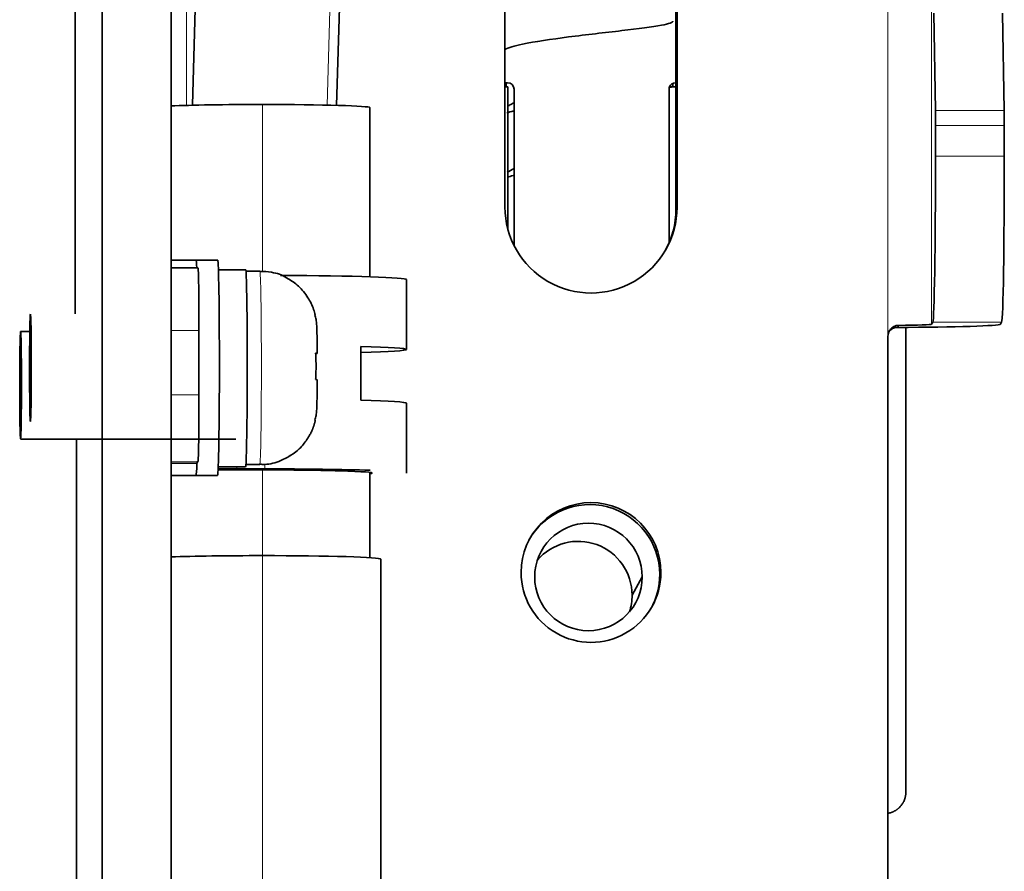
# Model space of a CAD drawing. Units: millimetres. Extents: x 128 to 1677, y 46 to 1536.
# Drawn here: x 587 to 633, y 588 to 627 of the extents above; entities that cross this region are included whole.
import ezdxf

# ---------------------------------------------------------------- set-up
doc = ezdxf.new("R2010")
doc.units = ezdxf.units.MM
doc.layers.add('1', color=7, linetype='Continuous', true_color=0xffffff)

msp = doc.modelspace()

# ---------------------------------------------------------------- linework, layer by layer
at = {"layer": '1', "color": 18, "linetype": 'Continuous', "lineweight": 35}
for p, q in [((591.051, 551.489), (591.051, 765.398)), ((594.25, 551.487), (594.251, 765.397)), ((589.798, 697.931), (589.798, 613.687)), ((596.624, 672.657), (595.242, 623.393)), ((601.944, 623.387), (603.311, 672.102)), ((609.763, 656.646), (609.763, 618.662)), ((617.762, 618.658), (617.762, 656.642)), ((617.71, 618.565), (617.71, 656.549)), ((629.688, 627.669), (629.764, 623.15)), ((632.964, 623.148), (632.888, 627.668)), ((609.763, 624.438), (609.889, 624.438)), ((609.896, 624.25), (609.763, 624.25)), ((609.822, 624.438), (609.822, 624.25)), ((609.822, 624.438), (609.822, 624.25)), ((609.896, 617.641), (609.896, 624.25)), ((610.189, 624.138), (610.189, 616.866)), ((617.388, 616.994), (617.388, 624.135)), ((617.71, 624.246), (617.395, 624.246)), ((617.395, 624.246), (617.395, 617.009)), ((617.688, 624.435), (617.71, 624.435)), ((603.492, 615.415), (603.492, 623.282)), ((629.769, 621.023), (629.769, 622.451)), ((632.969, 621.022), (632.969, 622.45)), ((595.415, 616.183), (594.25, 616.183)), ((596.415, 616.182), (595.415, 616.183)), ((595.499, 615.832), (594.25, 615.832)), ((597.725, 615.738), (596.449, 615.738)), ((598.375, 615.681), (597.73, 615.682)), ((605.192, 612.037), (605.192, 615.286)), ((629.593, 613.213), (629.647, 613.308)), ((632.793, 613.211), (632.846, 613.307)), ((587.685, 612.873), (587.259, 612.873)), ((595.546, 612.919), (595.546, 609.92)), ((627.561, 612.656), (627.561, 577.171)), ((628.393, 591.459), (628.393, 613.065)), ((603.072, 612.179), (603.072, 609.68)), ((605.192, 606.289), (605.192, 609.538)), ((587.256, 607.873), (597.255, 607.868)), ((589.86, 607.872), (589.86, 549.369)), ((594.25, 606.748), (595.449, 606.748)), ((595.449, 606.748), (595.497, 606.834)), ((596.443, 606.582), (597.711, 606.582)), ((597.275, 606.438), (598.575, 606.438)), ((598.601, 606.484), (597.301, 606.485)), ((597.711, 606.582), (597.713, 606.583)), ((597.726, 606.682), (598.371, 606.681)), ((603.492, 602.358), (603.492, 606.319)), ((594.25, 606.183), (595.411, 606.183)), ((595.411, 606.183), (595.413, 606.185)), ((595.411, 606.183), (595.413, 606.185)), ((595.411, 606.183), (596.411, 606.182)), ((596.411, 606.182), (596.413, 606.184)), ((603.992, 585.798), (603.992, 602.291)), ((615.672, 600.614), (616.145, 601.457))]:
    msp.add_line(p, q, dxfattribs=at)
at = {"layer": '1', "color": 8, "linetype": 'Continuous', "lineweight": 18}
for p, q in [((594.965, 698.929), (594.965, 623.386)), ((629.593, 698.911), (629.593, 613.213)), ((627.561, 612.656), (627.561, 696.413)), ((602.881, 672.626), (601.499, 623.399)), ((609.773, 624.438), (609.773, 624.25)), ((598.492, 623.428), (598.492, 615.651)), ((629.764, 623.15), (632.964, 623.148)), ((632.969, 622.45), (629.769, 622.451)), ((629.769, 621.023), (632.969, 621.022)), ((617.71, 618.565), (617.762, 618.658)), ((628.062, 613.157), (628.009, 613.063)), ((632.846, 613.307), (629.647, 613.308)), ((595.546, 612.919), (594.25, 612.919)), ((594.25, 609.921), (595.546, 609.92)), ((595.497, 606.834), (594.25, 606.835)), ((597.301, 606.582), (597.301, 606.485)), ((597.726, 606.683), (598.373, 606.683)), ((598.371, 606.681), (598.373, 606.683)), ((598.492, 606.438), (598.492, 602.451)), ((598.601, 606.484), (598.601, 606.692)), ((596.413, 606.184), (595.413, 606.185)), ((598.492, 602.451), (598.492, 585.958)), ((616.96, 601.572), (617.012, 601.665))]:
    msp.add_line(p, q, dxfattribs=at)
at = {"layer": '1', "color": 18, "linetype": 'Continuous', "lineweight": 35}
for centre, major_axis, ratio, start_param, end_param in [((609.889, 624.138), (0.262, -0.147), 0.999445, 0.511474, 2.08227), ((617.688, 624.135), (0.262, -0.147), 0.999445, 3.444126, 3.653067), ((617.688, 624.135), (0.262, -0.147), 0.999445, 2.08227, 3.271805), ((598.492, 623.282), (5, 0), 0.029043, 1.570797, 2.58352), ((598.492, 623.282), (5, 0), 0.029043, 0, 1.570796), ((629.753, 622.422), (0, 1), 0.016302, 4.74144, 5.526838), ((632.952, 622.421), (0, -1), 0.016302, 1.599847, 2.385245), ((629.647, 620.805), (0.004, 7.5), 0.016302, 3.170644, 4.74144), ((632.846, 620.804), (-0.004, -7.5), 0.016302, 0.029051, 1.599847), ((613.763, 618.66), (-3.488, 1.959), 0.999445, 0.511474, 3.653067), ((613.71, 618.567), (3.488, -1.959), 0.999445, 6.283169, 6.794659), ((595.413, 611.183), (0.002, 5), 0.016302, 5.906234, 6.312236), ((595.413, 611.183), (-0.002, -5), 0.016302, 2.764649, 3.141588), ((596.413, 611.182), (-0.002, -5), 0.016302, 0.029051, 3.141584), ((595.497, 612.832), (-0.001, -3), 0.016302, 1.599847, 3.141584), ((597.713, 611.182), (-0.002, -4.6), 0.016302, 0.196131, 3.003563), ((598.492, 615.286), (6.7, 0), 0.029043, 6.283173, 7.727226), ((587.714, 611.186), (0.001, 2.5), 0.016302, 0.029051, 3.170644), ((587.714, 611.186), (0.001, 2.5), 0.016302, 3.170644, 6.312236), ((627.593, 613.214), (-5.2, 0), 0.029043, 1.65079, 3.125283), ((627.593, 613.214), (2, 0), 0.029043, 4.94876, 6.266876), ((587.257, 610.373), (0.001, 2.5), 0.016302, 0.029051, 3.170644), ((587.257, 610.373), (0.001, 2.5), 0.016302, 3.170644, 6.312236), ((601.012, 611.18), (-0.001, -1.86), 0.016302, 1.935415, 2.835078), ((598.492, 612.037), (-6.7, 0), 0.029043, 2.323528, 3.959657), ((601.012, 611.18), (-0.001, -1.86), 0.016302, 0.364615, 1.264278), ((595.497, 609.833), (-0.001, -3), 0.016302, 0.029051, 1.599847), ((598.492, 609.538), (6.7, 0), 0.029043, 6.283172, 7.10125), ((595.413, 611.183), (-0.002, -5), 0.016302, 0.029051, 0.480078), ((595.413, 611.183), (0.002, 5), 0.016302, 3.170644, 3.621708), ((597.334, 606.543), (-3.6, 0), 0.029043, 1.318941, 1.554487), ((597.334, 606.543), (2, 0), 0.029043, 4.248525, 4.69608), ((597.713, 611.182), (-0.002, -4.6), 0.016302, 0.029051, 0.196131), ((598.492, 606.289), (-5.1, 0), 0.029043, 2.943267, 4.69608), ((598.492, 606.289), (-6.7, 0), 0.029043, 3.868016, 4.69608), ((613.762, 601.667), (-2.834, 1.591), 0.999445, 3.653067, 6.794659), ((613.71, 601.574), (2.834, -1.591), 0.999445, 0.511474, 3.141576), ((613.645, 601.458), (-2.18, 1.224), 0.999445, 3.653067, 6.794659), ((613.172, 600.616), (2.18, -1.224), 0.999445, 0.511474, 2.947043), ((598.492, 602.291), (5.5, 0), 0.029043, 1.570797, 2.451474), ((598.492, 602.291), (5.5, 0), 0.029043, 0, 1.570796), ((613.762, 601.667), (-2.834, 1.591), 0.999445, 0.511474, 3.653067), ((613.645, 601.458), (2.18, -1.224), 0.999445, 3.653067, 6.794659), ((613.71, 601.574), (2.834, -1.591), 0.999445, 6.283169, 6.794659), ((613.172, 600.616), (-2.18, 1.224), 0.999445, 3.33606, 3.653067)]:
    msp.add_ellipse(centre, major_axis=major_axis, ratio=ratio, start_param=start_param, end_param=end_param, dxfattribs=at)
at = {"layer": '1', "color": 8, "linetype": 'Continuous', "lineweight": 18}
for centre, major_axis, ratio, start_param, end_param in [((598.373, 611.181), (-0.002, -4.5), 0.016302, 0.029046, 3.141579), ((598.373, 609.322), (2.302, -1.293), 0.999445, 5.223995, 6.569399)]:
    msp.add_ellipse(centre, major_axis=major_axis, ratio=ratio, start_param=start_param, end_param=end_param, dxfattribs=at)
at = {"layer": '1', "color": 18, "linetype": 'Continuous', "lineweight": 35}
for points, degree, knots in [([(609.752, 625.985), (609.921, 626.068), (610.626, 626.273), (612.667, 626.576), (615.3, 626.869), (617.171, 627.106), (617.577, 627.246), (617.571, 627.31)], 3, [0, 0, 0, 0, 0.149983, 0.370787, 0.591591, 0.812395, 1, 1, 1, 1]), ([(610.17, 623.498), (610.122, 623.477), (610.022, 623.427), (609.927, 623.369), (609.88, 623.334)], 3, [0, 0, 0, 0, 0.454081, 1, 1, 1, 1]), ([(599.659, 615.341), (599.645, 615.351), (599.43, 615.505), (598.982, 615.637), (598.56, 615.668), (598.375, 615.658)], 3, [0, 0, 0, 0, 0.037325, 0.594012, 1, 1, 1, 1]), ([(600.941, 613.635), (600.923, 613.725), (600.849, 614.004), (600.616, 614.484), (600.202, 614.986), (599.845, 615.239), (599.659, 615.341)], 3, [0, 0, 0, 0, 0.126715, 0.400729, 0.71732, 1, 1, 1, 1]), ([(600.937, 613.647), (600.94, 613.645), (600.944, 613.641), (600.946, 613.638), (600.947, 613.636)], 3, [0, 0, 0, 0, 0.557549, 1, 1, 1, 1]), ([(601.022, 612.953), (601.022, 612.953), (601.022, 612.953), (601.022, 613.034), (601.016, 613.193), (600.987, 613.425), (600.956, 613.574), (600.937, 613.647)], 3, [0, 0, 0, 0, 0.000016, 0.000016, 0.333344, 0.666672, 1, 1, 1, 1]), ([(628.062, 613.157), (628.037, 613.156), (627.987, 613.153), (627.913, 613.136), (627.84, 613.107), (627.77, 613.065), (627.691, 612.998), (627.591, 612.87), (627.572, 612.737), (627.561, 612.656)], 3, [0, 0, 0, 0, 0.096228, 0.194277, 0.294318, 0.39651, 0.501002, 0.692205, 1, 1, 1, 1]), ([(627.572, 612.807), (627.574, 612.81), (627.582, 612.824), (627.597, 612.847), (627.618, 612.875), (627.637, 612.897), (627.673, 612.935), (627.732, 612.983), (627.821, 613.029), (627.914, 613.058), (627.978, 613.061), (628.009, 613.063)], 3, [0, 0, 0, 0, 0.018002, 0.091678, 0.156577, 0.212696, 0.260037, 0.453007, 0.640616, 0.822924, 1, 1, 1, 1]), ([(600.967, 611.863), (600.975, 611.862), (600.991, 611.86), (601.009, 611.857), (601.023, 611.854), (601.033, 611.851), (601.039, 611.849), (601.042, 611.846), (601.041, 611.844), (601.041, 611.843)], 3, [0, 0, 0, 0, 0.159761, 0.313898, 0.462402, 0.605268, 0.742489, 0.874066, 1, 1, 1, 1]), ([(600.967, 610.639), (600.971, 610.707), (600.979, 610.843), (600.984, 611.047), (600.986, 611.285), (600.983, 611.557), (600.972, 611.761), (600.967, 611.863)], 3, [0, 0, 0, 0, 0.167366, 0.333289, 0.500006, 0.749626, 1, 1, 1, 1]), ([(601.041, 610.619), (601.041, 610.62), (601.042, 610.622), (601.035, 610.626), (601.021, 610.63), (601, 610.635), (600.978, 610.637), (600.967, 610.639)], 3, [0, 0, 0, 0, 0.17789, 0.366841, 0.566852, 0.777912, 1, 1, 1, 1]), ([(600.946, 608.731), (600.946, 608.731), (600.946, 608.731), (600.947, 608.733), (600.948, 608.737), (600.945, 608.743), (600.94, 608.747), (600.937, 608.749)], 3, [0, 0, 0, 0, 0.000017, 0.000017, 0.333345, 0.666672, 1, 1, 1, 1]), ([(599.847, 607.143), (599.874, 607.158), (600.07, 607.265), (600.361, 607.566), (600.582, 607.866), (600.675, 608.029)], 3, [0, 0, 0, 0, 0.07559, 0.54725, 1, 1, 1, 1]), ([(598.371, 606.705), (598.449, 606.695), (598.781, 606.673), (599.303, 606.823), (599.69, 607.032), (599.847, 607.143)], 3, [0, 0, 0, 0, 0.148135, 0.639774, 1, 1, 1, 1]), ([(627.564, 590.469), (627.869, 590.518), (628.101, 590.75), (628.393, 591.042), (628.393, 591.459)], 2, [0, 0, 0, 0.440452, 0.440452, 1, 1, 1])]:
    msp.add_open_spline(points, degree=degree, knots=knots, dxfattribs=at)
for points, degree in [([(609.785, 624.255), (609.785, 624.309), (609.785, 624.362), (609.785, 624.415)], 3), ([(617.43, 624.211), (617.528, 624.246), (617.576, 624.279), (617.571, 624.313)], 3), ([(617.571, 624.297), (617.569, 624.337), (617.563, 624.375), (617.554, 624.411)], 3), ([(609.854, 623.031), (609.941, 623.065), (610.047, 623.1), (610.17, 623.133)], 3), ([(610.185, 620.452), (610.066, 620.395), (609.961, 620.333), (609.874, 620.267)], 3), ([(609.875, 620.04), (609.953, 620.07), (610.046, 620.1), (610.153, 620.13)], 3), ([(600.937, 608.749), (600.956, 608.822), (600.987, 608.971), (601.016, 609.203), (601.022, 609.362), (601.022, 609.442)], 3), ([(600.674, 608.029), (600.878, 608.378), (600.946, 608.734)], 2)]:
    msp.add_open_spline(points, degree=degree, dxfattribs=at)

doc.saveas('drawing.dxf')
